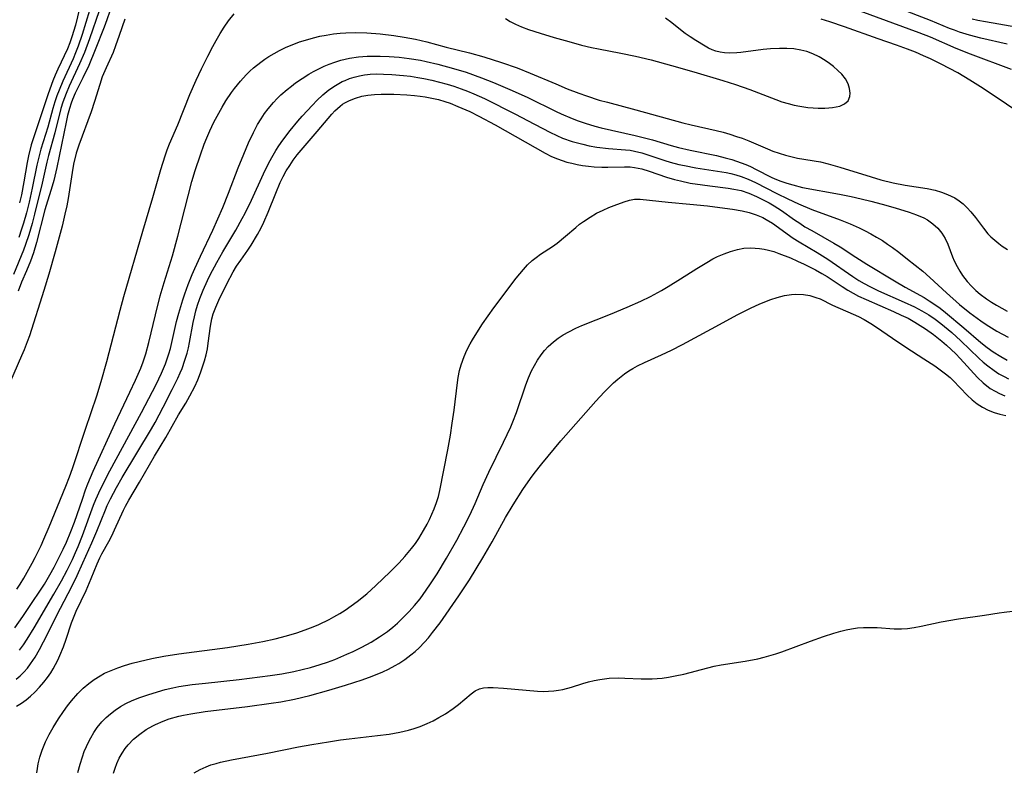
# Model space of a CAD drawing. Units: inches. Extents: x 2106004 to 2111516, y 260595 to 265984.
# Drawn here: x 2107231 to 2107341, y 261533 to 261617 of the extents above; entities that cross this region are included whole.
import ezdxf

# ---------------------------------------------------------------- set-up
doc = ezdxf.new("R2010")
doc.units = ezdxf.units.IN
doc.header["$MEASUREMENT"] = 0
doc.layers.add('c_09_T12S_R20E', color=46, linetype='Continuous')

msp = doc.modelspace()

# ---------------------------------------------------------------- linework, layer by layer
at = {"layer": 'c_09_T12S_R20E'}
for points in [[(2107241.33, 261620.17, 828), (2107240.34, 261617.25, 828), (2107240.04, 261616.42, 828), (2107239.04, 261613.89, 828), (2107238.32, 261612.16, 828), (2107237.66, 261610.76, 828), (2107236.8, 261609.04, 828), (2107236.5, 261608.35, 828), (2107236.34, 261607.93, 828), (2107236.15, 261607.33, 828), (2107235.94, 261606.57, 828), (2107235.77, 261605.81, 828), (2107234.75, 261600.75, 828), (2107234.41, 261599.29, 828), (2107234.12, 261598.3, 828), (2107233.69, 261596.98, 828), (2107233.41, 261596.04, 828), (2107232.47, 261592.37, 828), (2107232.13, 261591.24, 828), (2107231.8, 261590.3, 828), (2107231.35, 261589.2, 828), (2107230.8, 261587.95, 828), (2107230.42, 261586.94, 828)], [(2107237.46, 261619.3, 834), (2107236.81, 261616.65, 834), (2107236.43, 261615.33, 834), (2107236.2, 261614.68, 834), (2107235.93, 261614, 834), (2107234.86, 261611.74, 834), (2107234.56, 261611.05, 834), (2107234.3, 261610.43, 834), (2107233.77, 261608.99, 834), (2107233, 261606.65, 834), (2107232.27, 261604.51, 834), (2107231.89, 261603.28, 834), (2107231.59, 261602.06, 834), (2107231.43, 261601.3, 834), (2107231.06, 261599.17, 834), (2107230.78, 261597.69, 834), (2107230.57, 261596.79, 834)], [(2107239.45, 261618.24, 830), (2107238.39, 261615.11, 830), (2107237.82, 261613.59, 830), (2107237.29, 261612.33, 830), (2107236.11, 261609.82, 830), (2107235.77, 261609.02, 830), (2107235.58, 261608.53, 830), (2107235.41, 261608.03, 830), (2107235.2, 261607.35, 830), (2107234.5, 261604.64, 830), (2107233.8, 261602.09, 830), (2107233.62, 261601.34, 830), (2107233.09, 261599.02, 830), (2107232.24, 261595.53, 830), (2107231.98, 261594.5, 830), (2107231.62, 261593.24, 830), (2107231.26, 261592.15, 830), (2107231.02, 261591.51, 830), (2107229.91, 261588.82, 830)], [(2107238.39, 261618.27, 832), (2107237.58, 261615.61, 832), (2107237.14, 261614.32, 832), (2107236.84, 261613.55, 832), (2107236.55, 261612.89, 832), (2107235.4, 261610.39, 832), (2107234.99, 261609.38, 832), (2107234.75, 261608.74, 832), (2107234.53, 261608.08, 832), (2107234.31, 261607.34, 832), (2107233.74, 261605.26, 832), (2107232.96, 261602.8, 832), (2107232.75, 261602.04, 832), (2107232.5, 261601.01, 832), (2107231.98, 261598.44, 832), (2107231.64, 261596.89, 832), (2107231.35, 261595.7, 832), (2107231.02, 261594.53, 832), (2107230.81, 261593.85, 832), (2107230.48, 261592.92, 832)], [(2107341.37, 261611.7, 830), (2107336.78, 261613.39, 830), (2107335.19, 261614.03, 830), (2107332.31, 261615.3, 830), (2107331.06, 261615.78, 830), (2107324.47, 261618.22, 830)], [(2107340.88, 261614.52, 832), (2107337.95, 261615.19, 832), (2107336.67, 261615.53, 832), (2107335.55, 261615.88, 832), (2107334.99, 261616.08, 832), (2107334.44, 261616.29, 832), (2107332.3, 261617.18, 832), (2107328.73, 261618.55, 832)], [(2107242.32, 261617.32, 826), (2107241.72, 261615.49, 826), (2107241.31, 261614.34, 826), (2107241.02, 261613.61, 826), (2107240.25, 261611.9, 826), (2107239.81, 261610.86, 826), (2107239.53, 261610.01, 826), (2107238.96, 261608.14, 826), (2107238.57, 261606.98, 826), (2107237.19, 261603.24, 826), (2107236.91, 261602.35, 826), (2107236.62, 261601.12, 826), (2107236.45, 261600.21, 826), (2107235.99, 261597.29, 826), (2107235.84, 261596.46, 826), (2107235.65, 261595.56, 826), (2107235.32, 261594.21, 826), (2107234.55, 261591.32, 826), (2107233.83, 261588.84, 826), (2107233.28, 261587.03, 826), (2107231.68, 261581.97, 826), (2107231.43, 261581.28, 826), (2107231.08, 261580.38, 826), (2107230.81, 261579.74, 826), (2107229.08, 261575.76, 826)], [(2107230.27, 261553.68, 826), (2107230.63, 261554.22, 826), (2107231.05, 261554.91, 826), (2107231.98, 261556.57, 826), (2107232.31, 261557.19, 826), (2107232.99, 261558.56, 826), (2107233.3, 261559.24, 826), (2107233.88, 261560.61, 826), (2107235.73, 261565.15, 826), (2107236.15, 261566.22, 826), (2107236.48, 261567.14, 826), (2107237.93, 261571.54, 826), (2107239.22, 261575.26, 826), (2107239.71, 261576.87, 826), (2107240.33, 261579.1, 826), (2107241.8, 261584.84, 826), (2107242.22, 261586.36, 826), (2107244.34, 261593.66, 826), (2107245.46, 261597.39, 826), (2107246.34, 261600.53, 826), (2107246.83, 261602.07, 826), (2107247.07, 261602.73, 826), (2107247.32, 261603.38, 826), (2107248.25, 261605.5, 826), (2107249.61, 261608.92, 826), (2107250.29, 261610.49, 826), (2107250.88, 261611.76, 826), (2107251.59, 261613.18, 826), (2107252.16, 261614.28, 826), (2107252.52, 261614.94, 826), (2107252.98, 261615.73, 826), (2107253.43, 261616.43, 826), (2107253.91, 261617.12, 826), (2107254.55, 261617.91, 826)], [(2107284.85, 261617.38, 826), (2107285.36, 261617.06, 826), (2107285.98, 261616.75, 826), (2107286.63, 261616.47, 826), (2107287.42, 261616.17, 826), (2107288.71, 261615.75, 826), (2107290.29, 261615.28, 826), (2107291.92, 261614.81, 826), (2107293.32, 261614.43, 826), (2107294.44, 261614.17, 826), (2107295.25, 261614, 826), (2107297.73, 261613.52, 826), (2107299.35, 261613.19, 826), (2107301.11, 261612.76, 826), (2107303.39, 261612.14, 826), (2107305.87, 261611.43, 826), (2107309.1, 261610.46, 826), (2107310.53, 261610.01, 826), (2107312.13, 261609.45, 826), (2107315.05, 261608.33, 826), (2107315.72, 261608.1, 826), (2107316.4, 261607.9, 826), (2107317.09, 261607.72, 826), (2107317.73, 261607.59, 826), (2107318.62, 261607.46, 826), (2107319.2, 261607.41, 826), (2107319.77, 261607.38, 826), (2107320.51, 261607.38, 826), (2107320.96, 261607.41, 826), (2107321.38, 261607.45, 826), (2107321.79, 261607.52, 826), (2107322.18, 261607.62, 826), (2107322.72, 261607.86, 826), (2107323.12, 261608.21, 826), (2107323.32, 261608.69, 826), (2107323.35, 261609.05, 826), (2107323.28, 261609.57, 826), (2107323.11, 261610.11, 826), (2107322.82, 261610.64, 826), (2107322.41, 261611.17, 826), (2107321.98, 261611.6, 826), (2107321.49, 261612.02, 826), (2107321.03, 261612.38, 826), (2107320.54, 261612.71, 826), (2107319.87, 261613.11, 826), (2107319.17, 261613.45, 826), (2107318.51, 261613.69, 826), (2107317.82, 261613.87, 826), (2107317.06, 261614, 826), (2107316.27, 261614.05, 826), (2107315.46, 261614.05, 826), (2107314.46, 261614, 826), (2107313.64, 261613.92, 826), (2107311.13, 261613.6, 826), (2107310.67, 261613.56, 826), (2107309.81, 261613.53, 826), (2107309.3, 261613.56, 826), (2107308.82, 261613.62, 826), (2107308.35, 261613.74, 826), (2107307.91, 261613.9, 826), (2107307.53, 261614.09, 826), (2107307.15, 261614.3, 826), (2107306.1, 261614.94, 826), (2107305.47, 261615.34, 826), (2107304.93, 261615.72, 826), (2107304.39, 261616.13, 826), (2107303.44, 261616.89, 826), (2107302.72, 261617.42, 826)], [(2107342.77, 261606.49, 828), (2107339.85, 261608.46, 828), (2107337.9, 261609.75, 828), (2107336.72, 261610.51, 828), (2107336.05, 261610.92, 828), (2107335.35, 261611.31, 828), (2107333.5, 261612.28, 828), (2107332.32, 261612.87, 828), (2107331.51, 261613.24, 828), (2107330.63, 261613.62, 828), (2107329.75, 261613.97, 828), (2107328.51, 261614.42, 828), (2107326.47, 261615.12, 828), (2107322.72, 261616.47, 828), (2107321.07, 261617.02, 828), (2107320.1, 261617.31, 828)], [(2107342.07, 261616.37, 834), (2107338.45, 261617.01, 834), (2107337.6, 261617.18, 834), (2107336.95, 261617.33, 834)], [(2107230.04, 261549.35, 828), (2107230.93, 261550.61, 828), (2107232.15, 261552.4, 828), (2107232.71, 261553.22, 828), (2107233.36, 261554.23, 828), (2107233.97, 261555.28, 828), (2107234.43, 261556.14, 828), (2107234.95, 261557.15, 828), (2107235.43, 261558.13, 828), (2107235.81, 261558.93, 828), (2107236.32, 261560.1, 828), (2107236.71, 261561.13, 828), (2107237.59, 261563.72, 828), (2107237.96, 261564.76, 828), (2107238.22, 261565.44, 828), (2107238.81, 261566.86, 828), (2107241.2, 261572.13, 828), (2107242.9, 261575.65, 828), (2107243.53, 261577, 828), (2107243.83, 261577.67, 828), (2107244.12, 261578.34, 828), (2107244.38, 261579.05, 828), (2107244.67, 261579.95, 828), (2107245.02, 261581.2, 828), (2107245.75, 261584.3, 828), (2107246.29, 261586.41, 828), (2107246.74, 261587.9, 828), (2107247.65, 261590.88, 828), (2107248.27, 261593.08, 828), (2107249.39, 261597.58, 828), (2107249.82, 261599.18, 828), (2107250.19, 261600.42, 828), (2107250.77, 261602.18, 828), (2107251.21, 261603.36, 828), (2107251.49, 261604.06, 828), (2107251.82, 261604.84, 828), (2107252.29, 261605.82, 828), (2107252.63, 261606.47, 828), (2107253.21, 261607.5, 828), (2107253.63, 261608.2, 828), (2107254.25, 261609.14, 828), (2107254.57, 261609.57, 828), (2107255.24, 261610.4, 828), (2107255.9, 261611.11, 828), (2107256.3, 261611.5, 828), (2107256.72, 261611.87, 828), (2107257.53, 261612.53, 828), (2107257.96, 261612.84, 828), (2107258.4, 261613.13, 828), (2107259, 261613.49, 828), (2107259.61, 261613.82, 828), (2107260.35, 261614.18, 828), (2107261.2, 261614.53, 828), (2107261.85, 261614.77, 828), (2107262.5, 261614.99, 828), (2107263.39, 261615.24, 828), (2107264.11, 261615.4, 828), (2107264.83, 261615.54, 828), (2107265.65, 261615.67, 828), (2107266.38, 261615.75, 828), (2107267.03, 261615.79, 828), (2107268.05, 261615.82, 828), (2107269.37, 261615.79, 828), (2107270.86, 261615.68, 828), (2107272.37, 261615.5, 828), (2107273.54, 261615.32, 828), (2107274.81, 261615.08, 828), (2107276.07, 261614.78, 828), (2107278.23, 261614.19, 828), (2107280.81, 261613.54, 828), (2107282.43, 261613.1, 828), (2107284.39, 261612.49, 828), (2107286.14, 261611.88, 828), (2107287.61, 261611.3, 828), (2107290.46, 261610.08, 828), (2107291.75, 261609.54, 828), (2107293.02, 261609.05, 828), (2107293.89, 261608.74, 828), (2107295.31, 261608.29, 828), (2107296.24, 261608.03, 828), (2107299.39, 261607.19, 828), (2107304.65, 261605.74, 828), (2107305.57, 261605.51, 828), (2107308.37, 261604.89, 828), (2107309.17, 261604.68, 828), (2107309.91, 261604.47, 828), (2107310.65, 261604.23, 828), (2107311.29, 261604.01, 828), (2107312.02, 261603.73, 828), (2107314.12, 261602.82, 828), (2107314.7, 261602.59, 828), (2107315.41, 261602.34, 828), (2107316.13, 261602.12, 828), (2107316.86, 261601.93, 828), (2107317.47, 261601.8, 828), (2107320.04, 261601.37, 828), (2107320.89, 261601.18, 828), (2107322.2, 261600.8, 828), (2107325.67, 261599.7, 828), (2107326.75, 261599.39, 828), (2107328.14, 261599.05, 828), (2107329.48, 261598.78, 828), (2107331.94, 261598.42, 828), (2107332.85, 261598.22, 828), (2107333.55, 261598.01, 828), (2107334.22, 261597.75, 828), (2107335.02, 261597.35, 828), (2107335.51, 261597.04, 828), (2107335.97, 261596.68, 828), (2107336.42, 261596.26, 828), (2107336.83, 261595.81, 828), (2107337.34, 261595.17, 828), (2107338.23, 261593.96, 828), (2107338.73, 261593.36, 828), (2107339.06, 261593.01, 828), (2107339.48, 261592.63, 828), (2107339.93, 261592.27, 828), (2107340.33, 261591.98, 828), (2107340.9, 261591.6, 828)], [(2107230.59, 261546.84, 830), (2107231.03, 261547.45, 830), (2107231.44, 261548.1, 830), (2107232.2, 261549.36, 830), (2107234.42, 261553.12, 830), (2107235.25, 261554.59, 830), (2107235.88, 261555.78, 830), (2107236.48, 261556.97, 830), (2107236.83, 261557.75, 830), (2107237.12, 261558.43, 830), (2107237.61, 261559.65, 830), (2107238.83, 261563.04, 830), (2107239.09, 261563.69, 830), (2107239.62, 261564.84, 830), (2107240.66, 261566.87, 830), (2107244.18, 261573.4, 830), (2107245.82, 261576.52, 830), (2107246.43, 261577.79, 830), (2107246.86, 261578.84, 830), (2107247.25, 261579.96, 830), (2107247.42, 261580.55, 830), (2107247.6, 261581.22, 830), (2107248.11, 261583.54, 830), (2107248.35, 261584.5, 830), (2107248.8, 261585.97, 830), (2107249.03, 261586.65, 830), (2107249.41, 261587.68, 830), (2107249.87, 261588.81, 830), (2107250.16, 261589.49, 830), (2107250.77, 261590.84, 830), (2107252.15, 261593.76, 830), (2107253.27, 261596.29, 830), (2107253.92, 261597.89, 830), (2107255, 261600.73, 830), (2107255.61, 261602.25, 830), (2107256.15, 261603.51, 830), (2107256.69, 261604.65, 830), (2107257.16, 261605.54, 830), (2107257.57, 261606.2, 830), (2107257.95, 261606.77, 830), (2107258.35, 261607.32, 830), (2107258.94, 261608.02, 830), (2107259.34, 261608.45, 830), (2107259.77, 261608.86, 830), (2107260.47, 261609.47, 830), (2107260.93, 261609.85, 830), (2107261.41, 261610.2, 830), (2107262.13, 261610.7, 830), (2107262.88, 261611.17, 830), (2107263.4, 261611.46, 830), (2107264.06, 261611.81, 830), (2107264.6, 261612.06, 830), (2107265.14, 261612.3, 830), (2107265.79, 261612.53, 830), (2107266.46, 261612.74, 830), (2107266.94, 261612.86, 830), (2107267.42, 261612.96, 830), (2107268.43, 261613.11, 830), (2107269.38, 261613.18, 830), (2107270.32, 261613.2, 830), (2107270.85, 261613.2, 830), (2107271.87, 261613.15, 830), (2107272.98, 261613.06, 830), (2107274.1, 261612.92, 830), (2107275.35, 261612.73, 830), (2107276, 261612.6, 830), (2107277.29, 261612.3, 830), (2107279.03, 261611.82, 830), (2107280.44, 261611.38, 830), (2107282.17, 261610.78, 830), (2107283.51, 261610.25, 830), (2107285.61, 261609.36, 830), (2107287.33, 261608.58, 830), (2107290.49, 261607.01, 830), (2107291.06, 261606.74, 830), (2107292.3, 261606.21, 830), (2107292.97, 261605.95, 830), (2107293.74, 261605.69, 830), (2107294.84, 261605.36, 830), (2107295.52, 261605.19, 830), (2107299.34, 261604.34, 830), (2107300.24, 261604.11, 830), (2107301.26, 261603.83, 830), (2107303.36, 261603.21, 830), (2107304.18, 261603, 830), (2107305.47, 261602.7, 830), (2107308.41, 261602.08, 830), (2107309.37, 261601.84, 830), (2107310.12, 261601.64, 830), (2107311.17, 261601.29, 830), (2107311.7, 261601.08, 830), (2107312.21, 261600.85, 830), (2107312.84, 261600.54, 830), (2107314.51, 261599.67, 830), (2107314.93, 261599.48, 830), (2107315.59, 261599.22, 830), (2107316.26, 261599, 830), (2107316.94, 261598.8, 830), (2107318.03, 261598.53, 830), (2107322.14, 261597.79, 830), (2107323.44, 261597.52, 830), (2107324.55, 261597.26, 830), (2107325.63, 261597, 830), (2107326.9, 261596.66, 830), (2107328.35, 261596.24, 830), (2107329.92, 261595.75, 830), (2107330.76, 261595.46, 830), (2107331.55, 261595.13, 830), (2107331.96, 261594.9, 830), (2107332.58, 261594.48, 830), (2107333.13, 261593.98, 830), (2107333.58, 261593.42, 830), (2107333.95, 261592.81, 830), (2107334.23, 261592.21, 830), (2107334.78, 261590.77, 830), (2107334.96, 261590.34, 830), (2107335.28, 261589.69, 830), (2107335.57, 261589.17, 830), (2107335.9, 261588.68, 830), (2107336.4, 261588.03, 830), (2107336.88, 261587.49, 830), (2107337.36, 261587.03, 830), (2107337.87, 261586.59, 830), (2107338.56, 261586.08, 830), (2107339.11, 261585.71, 830), (2107339.67, 261585.37, 830), (2107340.26, 261585.04, 830), (2107340.86, 261584.72, 830)], [(2107230.21, 261543.6, 832), (2107230.65, 261543.99, 832), (2107231.06, 261544.41, 832), (2107231.45, 261544.86, 832), (2107231.81, 261545.32, 832), (2107232.33, 261546.09, 832), (2107232.81, 261546.92, 832), (2107233.26, 261547.78, 832), (2107235.15, 261551.56, 832), (2107236.4, 261553.97, 832), (2107237.02, 261555.21, 832), (2107237.66, 261556.59, 832), (2107238.64, 261558.85, 832), (2107239.19, 261560.15, 832), (2107240.16, 261562.54, 832), (2107240.37, 261563.01, 832), (2107240.74, 261563.77, 832), (2107241.41, 261565.02, 832), (2107242.05, 261566.14, 832), (2107245.3, 261571.57, 832), (2107245.71, 261572.27, 832), (2107246.62, 261574, 832), (2107247.62, 261575.95, 832), (2107248.25, 261577.21, 832), (2107248.53, 261577.84, 832), (2107248.73, 261578.31, 832), (2107249.05, 261579.23, 832), (2107249.29, 261580.03, 832), (2107249.44, 261580.62, 832), (2107249.57, 261581.21, 832), (2107249.96, 261583.44, 832), (2107250.1, 261584.09, 832), (2107250.26, 261584.74, 832), (2107250.45, 261585.38, 832), (2107250.7, 261586.11, 832), (2107251.08, 261587.07, 832), (2107251.57, 261588.14, 832), (2107251.88, 261588.75, 832), (2107252.62, 261590.14, 832), (2107253.29, 261591.32, 832), (2107254.73, 261593.75, 832), (2107255.44, 261595.04, 832), (2107255.77, 261595.66, 832), (2107256.47, 261597.1, 832), (2107257.83, 261600.04, 832), (2107258.43, 261601.26, 832), (2107258.9, 261602.12, 832), (2107259.21, 261602.65, 832), (2107259.54, 261603.18, 832), (2107259.99, 261603.82, 832), (2107260.79, 261604.87, 832), (2107261.65, 261605.92, 832), (2107262.15, 261606.5, 832), (2107263.28, 261607.72, 832), (2107263.77, 261608.22, 832), (2107264.44, 261608.85, 832), (2107265.13, 261609.42, 832), (2107265.86, 261609.92, 832), (2107266.62, 261610.34, 832), (2107266.93, 261610.48, 832), (2107267.44, 261610.68, 832), (2107267.96, 261610.85, 832), (2107268.53, 261611, 832), (2107269.11, 261611.1, 832), (2107269.43, 261611.15, 832), (2107269.75, 261611.17, 832), (2107270.48, 261611.2, 832), (2107271.23, 261611.19, 832), (2107272.15, 261611.14, 832), (2107273.46, 261611.03, 832), (2107274.25, 261610.94, 832), (2107275.05, 261610.82, 832), (2107275.73, 261610.7, 832), (2107276.61, 261610.52, 832), (2107277.48, 261610.3, 832), (2107278.35, 261610.06, 832), (2107279.08, 261609.83, 832), (2107279.89, 261609.55, 832), (2107280.6, 261609.28, 832), (2107281.31, 261608.99, 832), (2107282.52, 261608.44, 832), (2107285.97, 261606.71, 832), (2107287.32, 261606.01, 832), (2107289.81, 261604.68, 832), (2107290.59, 261604.31, 832), (2107291.22, 261604.04, 832), (2107292.29, 261603.67, 832), (2107292.88, 261603.49, 832), (2107293.47, 261603.34, 832), (2107294.2, 261603.19, 832), (2107295.03, 261603.04, 832), (2107296.35, 261602.89, 832), (2107298.26, 261602.74, 832), (2107298.76, 261602.68, 832), (2107299.25, 261602.59, 832), (2107300.07, 261602.39, 832), (2107300.63, 261602.22, 832), (2107302.63, 261601.52, 832), (2107303.23, 261601.35, 832), (2107304.19, 261601.1, 832), (2107304.83, 261600.96, 832), (2107306.11, 261600.72, 832), (2107309.48, 261600.18, 832), (2107310, 261600.07, 832), (2107310.58, 261599.93, 832), (2107311.15, 261599.76, 832), (2107311.95, 261599.45, 832), (2107312.76, 261599.06, 832), (2107315.15, 261597.84, 832), (2107316.39, 261597.24, 832), (2107317.57, 261596.68, 832), (2107319.07, 261596.06, 832), (2107322.21, 261594.9, 832), (2107323.35, 261594.45, 832), (2107324.36, 261594.01, 832), (2107325.01, 261593.69, 832), (2107325.65, 261593.35, 832), (2107326.28, 261592.99, 832), (2107326.94, 261592.59, 832), (2107327.52, 261592.21, 832), (2107328.08, 261591.81, 832), (2107328.76, 261591.31, 832), (2107329.74, 261590.53, 832), (2107331.44, 261589.16, 832), (2107332.23, 261588.48, 832), (2107334.1, 261586.76, 832), (2107335.56, 261585.47, 832), (2107336.71, 261584.54, 832), (2107337.94, 261583.63, 832), (2107338.53, 261583.22, 832), (2107339.12, 261582.84, 832), (2107339.72, 261582.47, 832), (2107340.35, 261582.13, 832), (2107340.99, 261581.81, 832)], [(2107230.24, 261540.59, 834), (2107230.79, 261540.93, 834), (2107231.31, 261541.31, 834), (2107231.81, 261541.73, 834), (2107232.29, 261542.18, 834), (2107232.8, 261542.71, 834), (2107233.29, 261543.28, 834), (2107233.68, 261543.8, 834), (2107234.06, 261544.34, 834), (2107234.33, 261544.78, 834), (2107234.58, 261545.24, 834), (2107234.84, 261545.75, 834), (2107235.08, 261546.27, 834), (2107235.48, 261547.24, 834), (2107235.78, 261548.07, 834), (2107236.39, 261549.89, 834), (2107236.75, 261550.85, 834), (2107236.9, 261551.22, 834), (2107238, 261553.53, 834), (2107238.57, 261554.84, 834), (2107239.25, 261556.5, 834), (2107239.55, 261557.17, 834), (2107239.78, 261557.62, 834), (2107240.53, 261558.99, 834), (2107240.87, 261559.64, 834), (2107241.19, 261560.31, 834), (2107242.17, 261562.48, 834), (2107242.4, 261562.94, 834), (2107242.77, 261563.61, 834), (2107243.97, 261565.6, 834), (2107245.63, 261568.5, 834), (2107246.9, 261570.59, 834), (2107248.34, 261573.12, 834), (2107249.14, 261574.44, 834), (2107249.6, 261575.25, 834), (2107250.14, 261576.28, 834), (2107250.48, 261577.05, 834), (2107250.79, 261577.83, 834), (2107250.98, 261578.39, 834), (2107251.22, 261579.17, 834), (2107251.4, 261579.84, 834), (2107251.55, 261580.52, 834), (2107251.66, 261581.14, 834), (2107251.89, 261583.03, 834), (2107252.04, 261583.84, 834), (2107252.19, 261584.4, 834), (2107252.48, 261585.17, 834), (2107252.82, 261585.93, 834), (2107253.74, 261587.78, 834), (2107254.44, 261589.09, 834), (2107254.82, 261589.72, 834), (2107255.28, 261590.42, 834), (2107256.06, 261591.51, 834), (2107256.43, 261592.08, 834), (2107257.14, 261593.26, 834), (2107257.56, 261594.03, 834), (2107257.86, 261594.63, 834), (2107258.36, 261595.76, 834), (2107259.19, 261597.89, 834), (2107259.69, 261599.06, 834), (2107260.03, 261599.76, 834), (2107260.37, 261600.39, 834), (2107260.75, 261600.99, 834), (2107261.15, 261601.56, 834), (2107261.59, 261602.15, 834), (2107262.01, 261602.67, 834), (2107263.81, 261604.76, 834), (2107265.46, 261606.72, 834), (2107265.8, 261607.08, 834), (2107266.38, 261607.61, 834), (2107266.65, 261607.81, 834), (2107266.92, 261607.99, 834), (2107267.41, 261608.24, 834), (2107268.09, 261608.5, 834), (2107268.8, 261608.7, 834), (2107269.49, 261608.82, 834), (2107270.22, 261608.9, 834), (2107270.96, 261608.94, 834), (2107271.7, 261608.96, 834), (2107272.38, 261608.95, 834), (2107273.81, 261608.88, 834), (2107274.67, 261608.81, 834), (2107275.32, 261608.73, 834), (2107275.88, 261608.64, 834), (2107276.61, 261608.5, 834), (2107277.35, 261608.33, 834), (2107278.07, 261608.12, 834), (2107278.67, 261607.92, 834), (2107279.53, 261607.58, 834), (2107280.85, 261606.99, 834), (2107281.88, 261606.49, 834), (2107283.71, 261605.51, 834), (2107289.28, 261602.35, 834), (2107290, 261601.98, 834), (2107290.64, 261601.71, 834), (2107291.16, 261601.53, 834), (2107291.68, 261601.36, 834), (2107292.24, 261601.22, 834), (2107292.84, 261601.09, 834), (2107293.44, 261600.99, 834), (2107294.1, 261600.9, 834), (2107294.76, 261600.84, 834), (2107295.62, 261600.79, 834), (2107296.26, 261600.79, 834), (2107298.13, 261600.84, 834), (2107298.77, 261600.82, 834), (2107299.24, 261600.77, 834), (2107300.06, 261600.59, 834), (2107300.89, 261600.33, 834), (2107302.81, 261599.68, 834), (2107303.72, 261599.43, 834), (2107304.4, 261599.25, 834), (2107305.48, 261599.02, 834), (2107306.83, 261598.8, 834), (2107307.68, 261598.69, 834), (2107309.7, 261598.45, 834), (2107310.33, 261598.35, 834), (2107311.17, 261598.17, 834), (2107312.02, 261597.88, 834), (2107312.86, 261597.52, 834), (2107313.7, 261597.12, 834), (2107314.3, 261596.8, 834), (2107314.84, 261596.49, 834), (2107315.67, 261595.96, 834), (2107317.12, 261594.92, 834), (2107317.7, 261594.52, 834), (2107318.29, 261594.14, 834), (2107319.04, 261593.7, 834), (2107321.52, 261592.3, 834), (2107322.21, 261591.88, 834), (2107323.97, 261590.73, 834), (2107325.21, 261589.95, 834), (2107328.28, 261588.1, 834), (2107329.49, 261587.4, 834), (2107331.6, 261586.23, 834), (2107332.18, 261585.88, 834), (2107332.8, 261585.47, 834), (2107333.4, 261585.03, 834), (2107334, 261584.56, 834), (2107336.03, 261582.86, 834), (2107337.95, 261581.21, 834), (2107338.64, 261580.65, 834), (2107339.31, 261580.18, 834), (2107340.17, 261579.63, 834), (2107340.87, 261579.24, 834)], [(2107232.5, 261533.14, 836), (2107232.57, 261533.64, 836), (2107232.66, 261534.15, 836), (2107232.86, 261534.92, 836), (2107233.11, 261535.68, 836), (2107233.48, 261536.61, 836), (2107233.88, 261537.43, 836), (2107234.32, 261538.23, 836), (2107234.92, 261539.2, 836), (2107235.48, 261540.01, 836), (2107235.92, 261540.62, 836), (2107236.38, 261541.21, 836), (2107237.1, 261542.02, 836), (2107237.68, 261542.6, 836), (2107238.31, 261543.14, 836), (2107238.92, 261543.59, 836), (2107239.57, 261544, 836), (2107240.07, 261544.27, 836), (2107240.8, 261544.6, 836), (2107241.54, 261544.89, 836), (2107242.31, 261545.15, 836), (2107243.16, 261545.4, 836), (2107243.93, 261545.6, 836), (2107245.34, 261545.91, 836), (2107246.7, 261546.17, 836), (2107248.38, 261546.44, 836), (2107253.8, 261547.14, 836), (2107256.11, 261547.52, 836), (2107257.73, 261547.83, 836), (2107259.12, 261548.12, 836), (2107260.4, 261548.45, 836), (2107261.55, 261548.8, 836), (2107262.48, 261549.12, 836), (2107263.38, 261549.47, 836), (2107264, 261549.73, 836), (2107265.15, 261550.29, 836), (2107265.68, 261550.57, 836), (2107266.34, 261550.95, 836), (2107266.94, 261551.32, 836), (2107267.63, 261551.8, 836), (2107268.3, 261552.3, 836), (2107269.35, 261553.16, 836), (2107270.38, 261554.09, 836), (2107271.96, 261555.61, 836), (2107272.96, 261556.6, 836), (2107273.61, 261557.3, 836), (2107274.36, 261558.2, 836), (2107274.78, 261558.75, 836), (2107275.17, 261559.32, 836), (2107275.7, 261560.2, 836), (2107276.1, 261560.94, 836), (2107276.35, 261561.43, 836), (2107276.88, 261562.62, 836), (2107277.15, 261563.33, 836), (2107277.35, 261564.02, 836), (2107277.52, 261564.69, 836), (2107278.41, 261569.23, 836), (2107278.7, 261570.86, 836), (2107278.9, 261572.19, 836), (2107279.1, 261573.67, 836), (2107279.47, 261576.74, 836), (2107279.56, 261577.3, 836), (2107279.72, 261578.08, 836), (2107279.9, 261578.73, 836), (2107280.22, 261579.65, 836), (2107280.54, 261580.37, 836), (2107280.9, 261581.06, 836), (2107281.15, 261581.51, 836), (2107281.83, 261582.6, 836), (2107282.29, 261583.29, 836), (2107283.53, 261585.08, 836), (2107286.04, 261588.41, 836), (2107286.84, 261589.38, 836), (2107287.3, 261589.88, 836), (2107287.81, 261590.36, 836), (2107288.26, 261590.71, 836), (2107288.76, 261591.06, 836), (2107290.1, 261591.94, 836), (2107290.61, 261592.32, 836), (2107291.53, 261593.08, 836), (2107292.69, 261594.07, 836), (2107293.12, 261594.41, 836), (2107293.56, 261594.74, 836), (2107294.29, 261595.22, 836), (2107295.02, 261595.64, 836), (2107295.76, 261596, 836), (2107296.39, 261596.27, 836), (2107296.98, 261596.51, 836), (2107298.11, 261596.92, 836), (2107298.7, 261597.1, 836), (2107299.27, 261597.21, 836), (2107299.88, 261597.2, 836), (2107303, 261596.89, 836), (2107305.43, 261596.67, 836), (2107307.4, 261596.46, 836), (2107309.33, 261596.23, 836), (2107310.21, 261596.1, 836), (2107311.27, 261595.91, 836), (2107312.07, 261595.71, 836), (2107312.84, 261595.47, 836), (2107313.57, 261595.16, 836), (2107313.96, 261594.96, 836), (2107314.67, 261594.53, 836), (2107316.99, 261592.87, 836), (2107317.64, 261592.45, 836), (2107319.64, 261591.27, 836), (2107320.85, 261590.52, 836), (2107323.62, 261588.59, 836), (2107324.31, 261588.15, 836), (2107324.91, 261587.8, 836), (2107325.53, 261587.47, 836), (2107326.51, 261586.98, 836), (2107329.38, 261585.7, 836), (2107330.51, 261585.18, 836), (2107331.33, 261584.76, 836), (2107332.12, 261584.3, 836), (2107332.83, 261583.82, 836), (2107333.48, 261583.32, 836), (2107334.7, 261582.31, 836), (2107335.71, 261581.41, 836), (2107337.7, 261579.47, 836), (2107338.19, 261579.02, 836), (2107338.7, 261578.6, 836), (2107339.42, 261578.07, 836), (2107339.96, 261577.72, 836), (2107340.52, 261577.4, 836), (2107341.03, 261577.15, 836)], [(2107237.09, 261533.18, 838), (2107237.34, 261534.13, 838), (2107237.6, 261534.96, 838), (2107237.81, 261535.54, 838), (2107238.05, 261536.11, 838), (2107238.28, 261536.59, 838), (2107238.52, 261537.05, 838), (2107238.87, 261537.65, 838), (2107239.26, 261538.21, 838), (2107239.78, 261538.85, 838), (2107240.25, 261539.32, 838), (2107240.74, 261539.76, 838), (2107241.27, 261540.16, 838), (2107241.85, 261540.55, 838), (2107242.46, 261540.89, 838), (2107243.14, 261541.22, 838), (2107244.02, 261541.57, 838), (2107244.92, 261541.88, 838), (2107246, 261542.21, 838), (2107246.85, 261542.45, 838), (2107247.71, 261542.65, 838), (2107248.38, 261542.79, 838), (2107249.84, 261543.01, 838), (2107251.36, 261543.18, 838), (2107255.11, 261543.57, 838), (2107258.56, 261544.01, 838), (2107259.86, 261544.21, 838), (2107261.2, 261544.47, 838), (2107262.14, 261544.68, 838), (2107263.08, 261544.93, 838), (2107264.16, 261545.25, 838), (2107264.97, 261545.53, 838), (2107265.77, 261545.83, 838), (2107267.14, 261546.4, 838), (2107267.85, 261546.72, 838), (2107268.8, 261547.18, 838), (2107269.85, 261547.75, 838), (2107270.79, 261548.33, 838), (2107271.67, 261548.94, 838), (2107272.27, 261549.42, 838), (2107272.77, 261549.86, 838), (2107273.25, 261550.32, 838), (2107273.68, 261550.75, 838), (2107274.1, 261551.19, 838), (2107274.69, 261551.86, 838), (2107275.3, 261552.6, 838), (2107275.65, 261553.07, 838), (2107276.41, 261554.14, 838), (2107277.2, 261555.36, 838), (2107278.27, 261557.12, 838), (2107279.42, 261559.14, 838), (2107280.21, 261560.61, 838), (2107280.87, 261561.93, 838), (2107281.46, 261563.22, 838), (2107282.36, 261565.35, 838), (2107282.98, 261566.73, 838), (2107284.64, 261570.08, 838), (2107285.44, 261571.81, 838), (2107285.66, 261572.34, 838), (2107286.07, 261573.39, 838), (2107287.13, 261576.5, 838), (2107287.43, 261577.27, 838), (2107287.76, 261578.03, 838), (2107288.08, 261578.66, 838), (2107288.43, 261579.25, 838), (2107288.82, 261579.82, 838), (2107289.2, 261580.31, 838), (2107289.62, 261580.78, 838), (2107290.19, 261581.3, 838), (2107290.72, 261581.7, 838), (2107291.3, 261582.08, 838), (2107291.91, 261582.42, 838), (2107292.71, 261582.8, 838), (2107293.39, 261583.1, 838), (2107296.56, 261584.37, 838), (2107298.45, 261585.17, 838), (2107299.95, 261585.84, 838), (2107301.04, 261586.36, 838), (2107302.28, 261587.02, 838), (2107303.03, 261587.45, 838), (2107304.4, 261588.31, 838), (2107306.21, 261589.47, 838), (2107307.32, 261590.15, 838), (2107308.02, 261590.54, 838), (2107308.53, 261590.8, 838), (2107309.25, 261591.12, 838), (2107309.97, 261591.39, 838), (2107310.77, 261591.61, 838), (2107311.47, 261591.73, 838), (2107312.26, 261591.78, 838), (2107312.74, 261591.76, 838), (2107313.21, 261591.72, 838), (2107313.72, 261591.64, 838), (2107314.22, 261591.53, 838), (2107314.81, 261591.36, 838), (2107315.39, 261591.15, 838), (2107316.66, 261590.65, 838), (2107317.45, 261590.31, 838), (2107318.21, 261589.96, 838), (2107319.47, 261589.32, 838), (2107320.17, 261588.93, 838), (2107320.77, 261588.57, 838), (2107322.46, 261587.45, 838), (2107323.08, 261587.05, 838), (2107323.68, 261586.71, 838), (2107324.28, 261586.4, 838), (2107325.12, 261586, 838), (2107328.19, 261584.68, 838), (2107329.05, 261584.28, 838), (2107329.8, 261583.91, 838), (2107330.56, 261583.48, 838), (2107331.75, 261582.74, 838), (2107332.63, 261582.12, 838), (2107333.59, 261581.35, 838), (2107334.09, 261580.92, 838), (2107335.14, 261579.93, 838), (2107335.64, 261579.41, 838), (2107337.56, 261577.3, 838), (2107338.2, 261576.7, 838), (2107338.99, 261576.09, 838), (2107339.55, 261575.76, 838), (2107340.01, 261575.53, 838), (2107340.61, 261575.27, 838)], [(2107241.07, 261533.11, 840), (2107241.24, 261533.66, 840), (2107241.45, 261534.2, 840), (2107241.71, 261534.78, 840), (2107242.02, 261535.34, 840), (2107242.37, 261535.86, 840), (2107242.7, 261536.28, 840), (2107243.31, 261536.9, 840), (2107244.01, 261537.49, 840), (2107244.71, 261537.98, 840), (2107245.45, 261538.41, 840), (2107245.77, 261538.57, 840), (2107246.62, 261538.94, 840), (2107247.29, 261539.17, 840), (2107248.35, 261539.48, 840), (2107248.88, 261539.6, 840), (2107249.72, 261539.76, 840), (2107251.32, 261540.01, 840), (2107256.04, 261540.56, 840), (2107258.67, 261540.92, 840), (2107259.77, 261541.1, 840), (2107261.28, 261541.39, 840), (2107262.99, 261541.78, 840), (2107265.11, 261542.37, 840), (2107266.97, 261542.93, 840), (2107268.85, 261543.55, 840), (2107269.96, 261543.95, 840), (2107271.13, 261544.44, 840), (2107271.78, 261544.74, 840), (2107272.54, 261545.14, 840), (2107272.92, 261545.36, 840), (2107273.62, 261545.82, 840), (2107274.29, 261546.32, 840), (2107274.76, 261546.71, 840), (2107275.21, 261547.13, 840), (2107275.8, 261547.73, 840), (2107276.25, 261548.25, 840), (2107276.71, 261548.81, 840), (2107277.54, 261549.92, 840), (2107279.63, 261552.92, 840), (2107280.82, 261554.72, 840), (2107282.32, 261557.16, 840), (2107283.35, 261558.95, 840), (2107284.86, 261561.67, 840), (2107285.7, 261563.1, 840), (2107286.78, 261564.81, 840), (2107287.63, 261566.03, 840), (2107288.05, 261566.59, 840), (2107288.91, 261567.68, 840), (2107291.03, 261570.23, 840), (2107294.94, 261574.66, 840), (2107295.88, 261575.68, 840), (2107296.46, 261576.27, 840), (2107296.91, 261576.7, 840), (2107297.38, 261577.12, 840), (2107297.76, 261577.43, 840), (2107298.15, 261577.73, 840), (2107298.61, 261578.04, 840), (2107299.08, 261578.32, 840), (2107299.57, 261578.59, 840), (2107300.38, 261578.98, 840), (2107302.28, 261579.82, 840), (2107303.4, 261580.36, 840), (2107304.61, 261580.98, 840), (2107307.84, 261582.75, 840), (2107310.8, 261584.32, 840), (2107312.3, 261585.08, 840), (2107313.16, 261585.48, 840), (2107313.82, 261585.77, 840), (2107314.49, 261586.03, 840), (2107315.19, 261586.25, 840), (2107316, 261586.46, 840), (2107316.8, 261586.58, 840), (2107317.28, 261586.61, 840), (2107318.14, 261586.57, 840), (2107318.84, 261586.45, 840), (2107319.51, 261586.25, 840), (2107319.97, 261586.07, 840), (2107321.37, 261585.38, 840), (2107323.66, 261584.39, 840), (2107324.28, 261584.1, 840), (2107324.89, 261583.78, 840), (2107325.64, 261583.34, 840), (2107326.27, 261582.93, 840), (2107328.05, 261581.7, 840), (2107329.55, 261580.68, 840), (2107331.57, 261579.4, 840), (2107332.78, 261578.6, 840), (2107333.4, 261578.17, 840), (2107334, 261577.72, 840), (2107334.51, 261577.29, 840), (2107334.84, 261576.98, 840), (2107336.42, 261575.32, 840), (2107336.95, 261574.82, 840), (2107337.52, 261574.36, 840), (2107338.11, 261573.98, 840), (2107338.74, 261573.67, 840), (2107339.43, 261573.4, 840), (2107340.06, 261573.22, 840), (2107340.72, 261573.07, 840)], [(2107250.08, 261533.16, 842), (2107250.74, 261533.53, 842), (2107251.4, 261533.84, 842), (2107251.95, 261534.04, 842), (2107252.52, 261534.21, 842), (2107253.03, 261534.35, 842), (2107254.24, 261534.62, 842), (2107258.27, 261535.36, 842), (2107261.73, 261536.05, 842), (2107263.21, 261536.32, 842), (2107265.08, 261536.63, 842), (2107266.43, 261536.83, 842), (2107267.4, 261536.96, 842), (2107270.56, 261537.31, 842), (2107271.84, 261537.47, 842), (2107273.06, 261537.68, 842), (2107274.01, 261537.91, 842), (2107274.66, 261538.1, 842), (2107275.3, 261538.33, 842), (2107276.1, 261538.66, 842), (2107276.76, 261538.98, 842), (2107277.41, 261539.32, 842), (2107278.15, 261539.76, 842), (2107279, 261540.33, 842), (2107279.59, 261540.77, 842), (2107281, 261541.97, 842), (2107281.46, 261542.3, 842), (2107281.95, 261542.53, 842), (2107282.39, 261542.63, 842), (2107282.86, 261542.68, 842), (2107283.46, 261542.68, 842), (2107284.63, 261542.6, 842), (2107288.43, 261542.27, 842), (2107289.05, 261542.25, 842), (2107289.66, 261542.26, 842), (2107290.26, 261542.3, 842), (2107290.75, 261542.38, 842), (2107291.25, 261542.48, 842), (2107292.22, 261542.74, 842), (2107293.5, 261543.13, 842), (2107294.12, 261543.3, 842), (2107294.75, 261543.45, 842), (2107295.37, 261543.58, 842), (2107295.91, 261543.66, 842), (2107296.44, 261543.72, 842), (2107297.42, 261543.75, 842), (2107298.16, 261543.73, 842), (2107300, 261543.66, 842), (2107301.23, 261543.65, 842), (2107301.78, 261543.68, 842), (2107302.33, 261543.72, 842), (2107303.06, 261543.83, 842), (2107303.79, 261543.97, 842), (2107304.75, 261544.19, 842), (2107307.44, 261544.88, 842), (2107308.15, 261545.05, 842), (2107308.94, 261545.21, 842), (2107311.63, 261545.62, 842), (2107313.04, 261545.9, 842), (2107313.74, 261546.07, 842), (2107315.02, 261546.45, 842), (2107315.7, 261546.68, 842), (2107318.92, 261547.86, 842), (2107320.37, 261548.37, 842), (2107321.53, 261548.75, 842), (2107322.31, 261548.98, 842), (2107322.9, 261549.13, 842), (2107323.5, 261549.24, 842), (2107324.16, 261549.33, 842), (2107324.82, 261549.37, 842), (2107325.67, 261549.39, 842), (2107326.34, 261549.37, 842), (2107328.26, 261549.25, 842), (2107329.09, 261549.24, 842), (2107329.75, 261549.28, 842), (2107330.5, 261549.39, 842), (2107331.27, 261549.53, 842), (2107333.49, 261550, 842), (2107335.44, 261550.35, 842), (2107338.35, 261550.77, 842), (2107339.97, 261551.03, 842), (2107340.52, 261551.11, 842), (2107341.46, 261551.2, 842)]]:
    msp.add_polyline3d(points, dxfattribs=at)

doc.saveas('drawing.dxf')
